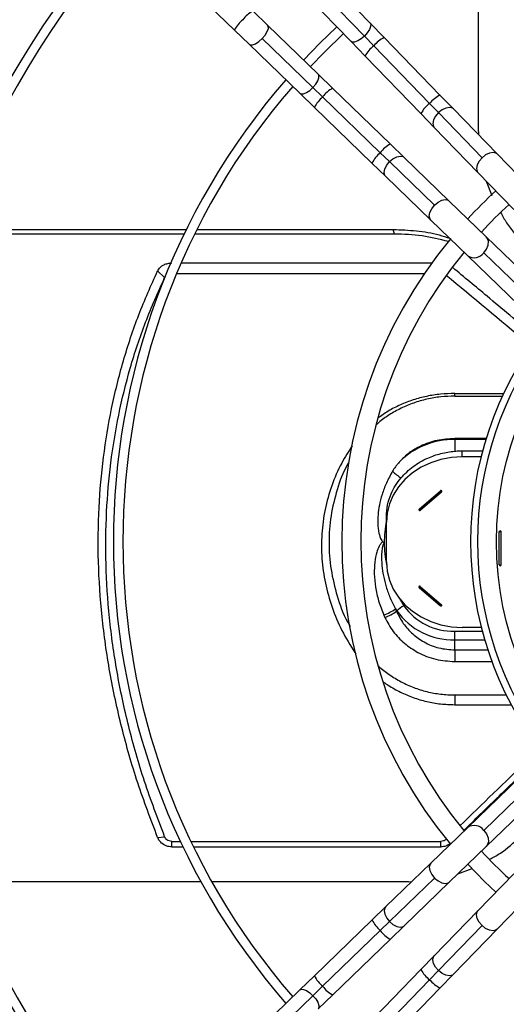
# Model space of a CAD drawing. Units: millimetres. Extents: x 5 to 414, y 3 to 291.
# Drawn here: x 251 to 257, y 244 to 257 of the extents above; entities that cross this region are included whole.
import ezdxf

# ---------------------------------------------------------------- set-up
doc = ezdxf.new("R2010")
doc.units = ezdxf.units.MM

msp = doc.modelspace()

# ---------------------------------------------------------------- linework, layer by layer
at = {"color": 7, "linetype": 'Continuous', "lineweight": 25}
for p, q in [((256.939, 255.506), (256.939, 258.099)), ((252.803, 257.736), (253.724, 256.845)), ((255.511, 256.939), (254.865, 257.607)), ((254.614, 257.363), (255.26, 256.696)), ((255.436, 256.766), (254.79, 257.433)), ((254.16, 256.91), (253.968, 257.096)), ((253.724, 256.845), (253.917, 256.658)), ((254.828, 256.264), (254.16, 256.91)), ((255.698, 256.747), (255.511, 256.939)), ((254.09, 256.734), (254.757, 256.088)), ((255.436, 256.766), (255.56, 256.638)), ((256.433, 255.987), (255.698, 256.747)), ((253.917, 256.658), (254.584, 256.012)), ((255.26, 256.696), (255.446, 256.503)), ((256.295, 255.878), (255.56, 256.638)), ((255.446, 256.503), (256.182, 255.744)), ((255.02, 256.077), (254.828, 256.264)), ((254.757, 256.088), (254.886, 255.964)), ((255.78, 255.342), (255.02, 256.077)), ((254.584, 256.012), (254.777, 255.826)), ((254.886, 255.964), (255.645, 255.228)), ((256.61, 255.805), (256.433, 255.987)), ((254.777, 255.826), (255.536, 255.09)), ((256.295, 255.878), (256.413, 255.756)), ((257.185, 255.211), (256.61, 255.805)), ((256.182, 255.744), (256.358, 255.561)), ((256.988, 255.162), (256.413, 255.756)), ((256.358, 255.561), (256.933, 254.967)), ((256.939, 255.506), (256.942, 255.462)), ((255.962, 255.165), (255.78, 255.342)), ((255.645, 255.228), (255.767, 255.11)), ((256.556, 254.59), (255.962, 255.165)), ((257.656, 254.724), (257.185, 255.211)), ((255.536, 255.09), (255.719, 254.914)), ((255.767, 255.11), (256.361, 254.535)), ((255.719, 254.914), (256.313, 254.339)), ((256.933, 254.967), (257.405, 254.48)), ((257.044, 254.853), (257.115, 254.665)), ((257.043, 254.119), (256.556, 254.59)), ((256.313, 254.339), (256.8, 253.867)), ((253.059, 254.155), (249.964, 254.155)), ((249.986, 254.215), (253.088, 254.215)), ((255.835, 254.155), (253.198, 254.155)), ((253.228, 254.215), (255.815, 254.215)), ((255.835, 254.155), (255.815, 254.215)), ((258.11, 253.086), (257.043, 254.119)), ((256.8, 253.867), (257.867, 252.834)), ((257.011, 253.907), (258.078, 252.874)), ((253.02, 253.773), (256.326, 253.773)), ((252.71, 253.668), (252.803, 253.58)), ((252.961, 253.633), (256.228, 253.633)), ((256.627, 252.051), (257.273, 252.051)), ((256.627, 252.016), (256.627, 252.051)), ((256.627, 252.016), (257.256, 252.016)), ((257.042, 251.456), (256.627, 251.456)), ((256.627, 251.456), (256.627, 251.443)), ((256.627, 251.443), (256.627, 251.29)), ((256.727, 251.217), (256.727, 251.294)), ((256.727, 251.294), (256.995, 251.294)), ((256.974, 251.217), (256.727, 251.217)), ((256.157, 250.525), (256.438, 250.768)), ((256.173, 250.511), (256.454, 250.754)), ((255.727, 250.351), (255.727, 250.426)), ((255.727, 249.831), (255.727, 250.351)), ((257.215, 249.789), (257.215, 250.229)), ((257.238, 249.789), (257.238, 250.229)), ((256.157, 249.492), (256.438, 249.249)), ((256.173, 249.506), (256.454, 249.263)), ((255.86, 249.178), (255.864, 249.183)), ((256.627, 248.801), (256.627, 248.915)), ((256.977, 248.965), (256.727, 248.965)), ((256.627, 248.668), (256.627, 248.801)), ((256.627, 248.668), (256.627, 248.514)), ((255.31, 248.632), (255.323, 248.615)), ((256.627, 248.073), (257.306, 248.073)), ((256.627, 248.073), (256.627, 247.945)), ((256.627, 247.945), (257.371, 247.945)), ((257.867, 247.359), (256.8, 246.326)), ((258.078, 247.32), (257.011, 246.287)), ((257.043, 246.075), (258.11, 247.108)), ((256.8, 246.326), (256.313, 245.855)), ((252.71, 246.194), (252.803, 246.203)), ((252.896, 246.141), (253.01, 246.141)), ((252.896, 246.069), (252.896, 246.141)), ((252.896, 246.069), (253.044, 246.069)), ((253.148, 246.141), (256.444, 246.141)), ((253.183, 246.069), (256.444, 246.069)), ((256.444, 246.069), (256.444, 246.141)), ((256.556, 245.603), (257.043, 246.075)), ((256.313, 245.855), (255.719, 245.28)), ((256.67, 245.714), (256.858, 245.784)), ((257.405, 245.713), (256.933, 245.226)), ((253.282, 245.608), (250.126, 245.608)), ((256.018, 245.608), (253.425, 245.608)), ((256.361, 245.658), (255.767, 245.083)), ((255.962, 245.028), (256.556, 245.603)), ((256.018, 245.608), (256.062, 245.612)), ((257.185, 244.983), (257.656, 245.47)), ((255.719, 245.28), (255.536, 245.103)), ((256.933, 245.226), (256.358, 244.632)), ((255.536, 245.103), (254.777, 244.368)), ((255.645, 244.965), (255.767, 245.083)), ((255.78, 244.852), (255.962, 245.028)), ((256.413, 244.437), (256.988, 245.031)), ((255.645, 244.965), (254.886, 244.23)), ((256.61, 244.389), (257.185, 244.983)), ((255.02, 244.116), (255.78, 244.852)), ((256.358, 244.632), (256.182, 244.45)), ((254.777, 244.368), (254.584, 244.181)), ((256.182, 244.45), (255.446, 243.69)), ((256.295, 244.315), (256.413, 244.437)), ((256.433, 244.206), (256.61, 244.389)), ((255.56, 243.556), (256.295, 244.315)), ((254.584, 244.181), (253.917, 243.535)), ((254.757, 244.105), (254.09, 243.46)), ((254.757, 244.105), (254.886, 244.23)), ((254.828, 243.93), (255.02, 244.116)), ((255.698, 243.447), (256.433, 244.206))]:
    msp.add_line(p, q, dxfattribs=at)
at = {"color": 8, "linetype": 'Continuous', "lineweight": 25}
for p, q in [((257.038, 251.443), (256.627, 251.443)), ((256.627, 248.915), (256.99, 248.915)), ((256.627, 248.801), (257.022, 248.801)), ((256.627, 248.668), (257.064, 248.668)), ((256.627, 248.514), (257.117, 248.514)), ((256.519, 246.166), (256.514, 246.169))]:
    msp.add_line(p, q, dxfattribs=at)
at = {"color": 8, "linetype": 'Continuous', "lineweight": 25, "flags": 128}
for points in [[(254.09, 256.734), (254.129, 256.78), (254.156, 256.826), (254.17, 256.868), (254.167, 256.899), (254.16, 256.91)], [(255.511, 256.939), (255.52, 256.923), (255.518, 256.891), (255.502, 256.852), (255.474, 256.808), (255.436, 256.766)], [(253.917, 256.658), (253.928, 256.651), (253.959, 256.65), (254, 256.665), (254.045, 256.694), (254.09, 256.734)], [(255.436, 256.766), (255.392, 256.729), (255.348, 256.702), (255.308, 256.688), (255.276, 256.687), (255.26, 256.696)], [(254.757, 256.088), (254.794, 256.131), (254.821, 256.176), (254.836, 256.216), (254.836, 256.248), (254.828, 256.264)], [(254.584, 256.012), (254.6, 256.004), (254.632, 256.005), (254.672, 256.021), (254.715, 256.05), (254.757, 256.088)], [(256.61, 255.805), (256.596, 255.816), (256.558, 255.825), (256.511, 255.817), (256.46, 255.794), (256.413, 255.756)], [(256.413, 255.756), (256.374, 255.71), (256.349, 255.661), (256.34, 255.614), (256.348, 255.576), (256.358, 255.561)], [(255.767, 255.11), (255.813, 255.149), (255.863, 255.175), (255.909, 255.184), (255.948, 255.176), (255.962, 255.165)], [(256.988, 255.162), (256.949, 255.116), (256.924, 255.067), (256.915, 255.02), (256.923, 254.982), (256.933, 254.967)], [(257.185, 255.211), (257.171, 255.222), (257.133, 255.231), (257.086, 255.223), (257.035, 255.2), (256.988, 255.162)], [(255.719, 254.914), (255.708, 254.928), (255.698, 254.966), (255.706, 255.013), (255.73, 255.063), (255.767, 255.11)], [(256.313, 254.339), (256.302, 254.353), (256.292, 254.391), (256.3, 254.438), (256.324, 254.488), (256.361, 254.535)], [(256.361, 254.535), (256.407, 254.574), (256.457, 254.6), (256.503, 254.609), (256.542, 254.601), (256.556, 254.59)], [(257.011, 253.907), (257.047, 253.955), (257.068, 254.008), (257.072, 254.059), (257.057, 254.102), (257.043, 254.119)], [(255.892, 249.354), (255.897, 249.346), (255.956, 249.251)], [(257.011, 246.287), (257.047, 246.239), (257.068, 246.186), (257.072, 246.135), (257.057, 246.092), (257.043, 246.075)], [(256.313, 245.855), (256.302, 245.841), (256.292, 245.802), (256.3, 245.755), (256.324, 245.705), (256.361, 245.658)], [(256.361, 245.658), (256.407, 245.619), (256.457, 245.594), (256.503, 245.585), (256.542, 245.593), (256.556, 245.603)], [(255.719, 245.28), (255.708, 245.266), (255.698, 245.227), (255.706, 245.18), (255.73, 245.13), (255.767, 245.083)], [(256.988, 245.031), (256.949, 245.077), (256.924, 245.126), (256.915, 245.173), (256.923, 245.212), (256.933, 245.226)], [(255.767, 245.083), (255.813, 245.044), (255.863, 245.019), (255.909, 245.01), (255.948, 245.018), (255.962, 245.028)], [(257.185, 244.983), (257.171, 244.972), (257.133, 244.962), (257.086, 244.97), (257.035, 244.994), (256.988, 245.031)], [(256.413, 244.437), (256.374, 244.483), (256.349, 244.532), (256.34, 244.579), (256.348, 244.618), (256.358, 244.632)], [(256.61, 244.389), (256.596, 244.378), (256.558, 244.368), (256.511, 244.376), (256.46, 244.4), (256.413, 244.437)], [(254.584, 244.181), (254.6, 244.19), (254.632, 244.188), (254.672, 244.172), (254.715, 244.144), (254.757, 244.105)], [(254.757, 244.105), (254.794, 244.062), (254.821, 244.018), (254.836, 243.978), (254.836, 243.946), (254.828, 243.93)]]:
    msp.add_lwpolyline(points, dxfattribs=at)
at = {"color": 7, "linetype": 'Continuous', "lineweight": 25, "flags": 128}
for points in [[(255.074, 256.888), (254.851, 256.673), (254.635, 256.45)], [(255.161, 256.799), (254.904, 256.549), (254.725, 256.363)], [(256.727, 251.217), (256.585, 251.208), (256.445, 251.182), (256.311, 251.138), (256.186, 251.079), (256.072, 251.005), (255.971, 250.918), (255.886, 250.819), (255.817, 250.71), (255.767, 250.595), (255.737, 250.474), (255.727, 250.351)], [(256.454, 250.754), (256.456, 250.757), (256.457, 250.761), (256.456, 250.765), (256.454, 250.768), (256.45, 250.77), (256.446, 250.771), (256.441, 250.77), (256.438, 250.768)], [(256.157, 250.525), (256.155, 250.522), (256.154, 250.518), (256.155, 250.515), (256.157, 250.511), (256.161, 250.509), (256.165, 250.508), (256.17, 250.509), (256.173, 250.511)], [(255.727, 249.831), (255.737, 249.708), (255.767, 249.587), (255.817, 249.471), (255.886, 249.363), (255.971, 249.264), (256.072, 249.177), (256.186, 249.103), (256.311, 249.043), (256.445, 249), (256.585, 248.974), (256.727, 248.965)], [(256.173, 249.506), (256.17, 249.508), (256.165, 249.509), (256.161, 249.508), (256.157, 249.506), (256.155, 249.503), (256.154, 249.499), (256.155, 249.495), (256.157, 249.492)], [(256.438, 249.249), (256.441, 249.247), (256.446, 249.246), (256.45, 249.247), (256.454, 249.249), (256.456, 249.252), (256.457, 249.256), (256.456, 249.26), (256.454, 249.263)], [(256.8, 245.839), (257.02, 245.612), (257.169, 245.47)]]:
    msp.add_lwpolyline(points, dxfattribs=at)
at = {"color": 7, "linetype": 'Continuous', "lineweight": 25}
for centre, radius in [((261.427, 250.197), 17.55), ((261.427, 250.197), 17.39), ((261.427, 250.097), 4.25)]:
    msp.add_circle(centre, radius, dxfattribs=at)
for centre, radius, start, end in [((261.427, 250.097), 12.285, 138.3053, 221.6947), ((261.427, 250.097), 12.16, 138.3298, 221.6702), ((261.427, 250.097), 9.3, 139.0684, 220.9316), ((261.427, 250.097), 9.175, 139.1112, 220.8888), ((261.427, 250.097), 6.288, 132.6195, 137.3805), ((261.427, 250.097), 6.038, 132.5594, 137.4406), ((261.427, 250.097), 6.288, 140.514, 219.4251), ((261.427, 250.097), 6.038, 140.7677, 219.1633), ((261.427, 250.097), 4.591, 142.2974, 217.7026), ((261.427, 250.097), 4.5, 142.4268, 217.5732), ((256.613, 250.426), 1.017, 89.2446, 134.3157), ((256.197, 251.405), 0.543, 224.2918, 239.2413), ((256.528, 250.856), 0.126, 224.2312, 233.982), ((256.247, 250.613), 0.126, 224.2312, 233.982), ((257.148, 250.084), 1.45, 168.508, 180.2873), ((257.227, 250.227), 0.0115, 6.6254, 173.3746), ((257.227, 250.337), 0.109, 263.9767, 276.0233), ((257.227, 249.79), 0.0115, 186.6254, 353.3746), ((257.227, 249.897), 0.109, 263.9767, 276.0233), ((256.083, 249.594), 0.126, 306.018, 315.7688), ((255.473, 249.733), 0.643, 289.8715, 305.478), ((255.475, 249.705), 0.652, 290.797, 306.1445), ((257.288, 250.132), 1.712, 212.6338, 213.6906), ((257.661, 249.962), 1.965, 202.5387, 203.5176), ((256.102, 248.956), 0.329, 116.4685, 136.4712), ((256.606, 249.713), 0.912, 215.5649, 271.305), ((256.609, 249.717), 0.803, 215.5649, 271.305), ((256.364, 249.351), 0.126, 306.018, 315.7688), ((257.598, 249.958), 2.079, 203.526, 204.5167), ((261.427, 250.097), 6.038, 222.5594, 227.4406)]:
    msp.add_arc(centre, radius, start, end, dxfattribs=at)
at = {"color": 8, "linetype": 'Continuous', "lineweight": 25}
for centre, radius, start, end in [((254.132, 256.765), 0.37, 116.4576, 143.9596), ((254.116, 256.647), 0.439, 130.0984, 153.2039), ((255.896, 256.355), 0.439, 116.7961, 139.9016), ((255.778, 256.338), 0.37, 126.0404, 153.5424), ((255.185, 255.746), 0.37, 116.4576, 143.9596), ((255.169, 255.628), 0.439, 130.0984, 153.2039), ((256.646, 255.577), 0.462, 117.3799, 139.3178), ((256.534, 255.562), 0.396, 126.9687, 152.614), ((255.962, 254.99), 0.396, 117.386, 143.0313), ((255.947, 254.878), 0.462, 130.6822, 152.6201), ((256.884, 253.997), 0.155, 237.0634, 324.2676), ((257.149, 250.085), 1.451, 180.3125, 191.7077), ((256.884, 246.196), 0.155, 35.7324, 122.9366), ((255.947, 245.316), 0.462, 207.3799, 229.3178), ((255.962, 245.203), 0.396, 216.9687, 242.614), ((255.169, 244.566), 0.439, 206.7961, 229.9016), ((256.534, 244.632), 0.396, 207.386, 233.0313), ((256.646, 244.617), 0.462, 220.6822, 242.6201), ((255.185, 244.448), 0.37, 216.0404, 243.5424)]:
    msp.add_arc(centre, radius, start, end, dxfattribs=at)
at = {"color": 7, "linetype": 'Continuous', "lineweight": 25}
for centre, major_axis, ratio, start_param, end_param in [((260.804, 240.015), (22.767, -22.757), 0.222333, 1.928049, 1.974455), ((260.804, 240.193), (22.752, 22.66), 0.226281, 1.487699, 1.526208)]:
    msp.add_ellipse(centre, major_axis=major_axis, ratio=ratio, start_param=start_param, end_param=end_param, dxfattribs=at)
for points, knots in [([(257.235, 254.436), (257.259, 254.391), (257.34, 254.241), (257.455, 254.117), (257.536, 254.03)], [0, 0, 0, 0, 0.30121, 1, 1, 1, 1]), ([(255.815, 254.215), (255.917, 254.211), (256.122, 254.203), (256.374, 254.161), (256.514, 254.114), (256.56, 254.099)], [0, 0, 0, 0, 0.402778, 0.804876, 1, 1, 1, 1]), ([(256.545, 254.055), (256.43, 254.084), (256.199, 254.142), (255.956, 254.151), (255.835, 254.155)], [0, 0, 0, 0, 0.498874, 1, 1, 1, 1]), ([(252.71, 253.668), (252.72, 253.684), (252.74, 253.717), (252.79, 253.75), (252.843, 253.769), (252.878, 253.771), (252.896, 253.773)], [0, 0, 0, 0, 0.282121, 0.562678, 0.781464, 1, 1, 1, 1]), ([(252.71, 246.194), (252.619, 246.433), (252.438, 246.912), (252.23, 247.642), (252.072, 248.374), (251.969, 249.106), (251.921, 249.833), (251.929, 250.536), (251.989, 251.211), (252.096, 251.858), (252.252, 252.485), (252.452, 253.092), (252.624, 253.476), (252.71, 253.668)], [0, 0, 0, 0, 0.093363, 0.186729, 0.280061, 0.373371, 0.466675, 0.559969, 0.647947, 0.735927, 0.823937, 0.911971, 1, 1, 1, 1]), ([(257.653, 252.829), (257.454, 252.998), (257.102, 253.295), (256.752, 253.586), (256.601, 253.711)], [0, 0, 0, 0, 0.568322, 1, 1, 1, 1]), ([(252.803, 246.203), (252.711, 246.446), (252.528, 246.927), (252.321, 247.655), (252.167, 248.377), (252.067, 249.092), (252.021, 249.798), (252.029, 250.48), (252.086, 251.138), (252.19, 251.771), (252.343, 252.391), (252.543, 252.999), (252.716, 253.386), (252.803, 253.58)], [0, 0, 0, 0, 0.095839, 0.190182, 0.283309, 0.375554, 0.467291, 0.558874, 0.645464, 0.732576, 0.820527, 0.909592, 1, 1, 1, 1]), ([(256.627, 252.051), (256.565, 252.05), (256.44, 252.046), (256.257, 252.016), (256.079, 251.969), (255.909, 251.903), (255.752, 251.823), (255.659, 251.757), (255.615, 251.726)], [0, 0, 0, 0, 0.168961, 0.337886, 0.506634, 0.675322, 0.844131, 1, 1, 1, 1]), ([(256.627, 252.016), (256.565, 252.014), (256.442, 252.01), (256.26, 251.978), (256.085, 251.928), (255.917, 251.859), (255.763, 251.771), (255.655, 251.696), (255.605, 251.647), (255.595, 251.638)], [0, 0, 0, 0, 0.160523, 0.321107, 0.48141, 0.641823, 0.802487, 0.962207, 1, 1, 1, 1]), ([(256.627, 251.456), (256.549, 251.451), (256.393, 251.442), (256.19, 251.369), (256.024, 251.272), (255.943, 251.193), (255.903, 251.154)], [0, 0, 0, 0, 0.2825, 0.563482, 0.782654, 1, 1, 1, 1]), ([(255.276, 251.361), (255.228, 251.286), (255.119, 251.119), (255, 250.836), (254.911, 250.522), (254.868, 250.198), (254.869, 249.872), (254.915, 249.548), (255.004, 249.23), (255.132, 248.921), (255.25, 248.729), (255.31, 248.632)], [0, 0, 0, 0, 0.092685, 0.20738, 0.321719, 0.435841, 0.549963, 0.662062, 0.774372, 0.887033, 1, 1, 1, 1]), ([(255.919, 250.938), (255.969, 250.99), (256.07, 251.093), (256.256, 251.197), (256.444, 251.264), (256.566, 251.281), (256.627, 251.29)], [0, 0, 0, 0, 0.279752, 0.559837, 0.780017, 1, 1, 1, 1]), ([(256.627, 251.29), (256.638, 251.291), (256.657, 251.292), (256.683, 251.293), (256.705, 251.294), (256.72, 251.294), (256.727, 251.294)], [0, 0, 0, 0, 0.340799, 0.56088, 0.780614, 1, 1, 1, 1]), ([(255.227, 251.138), (255.222, 251.129), (255.155, 251.018), (255.072, 250.783), (254.987, 250.44), (254.961, 250.086), (254.988, 249.729), (255.073, 249.378), (255.161, 249.125), (255.235, 248.998), (255.247, 248.977)], [0, 0, 0, 0, 0.014361, 0.173976, 0.333297, 0.492568, 0.651686, 0.810477, 0.969649, 1, 1, 1, 1]), ([(255.903, 251.154), (255.891, 251.14), (255.871, 251.117), (255.846, 251.084), (255.826, 251.055), (255.814, 251.035), (255.808, 251.026)], [0, 0, 0, 0, 0.3416769, 0.5618699, 0.7813225, 1, 1, 1, 1]), ([(255.808, 251.026), (255.779, 250.974), (255.725, 250.875), (255.669, 250.724), (255.632, 250.583), (255.616, 250.464), (255.612, 250.369), (255.614, 250.297), (255.624, 250.221), (255.639, 250.159), (255.661, 250.111), (255.675, 250.098), (255.681, 250.092)], [0, 0, 0, 0, 0.178507, 0.342204, 0.491128, 0.625374, 0.708862, 0.782377, 0.846093, 0.943903, 0.976676, 1, 1, 1, 1]), ([(255.727, 250.426), (255.73, 250.478), (255.736, 250.581), (255.781, 250.719), (255.842, 250.839), (255.893, 250.905), (255.919, 250.938)], [0, 0, 0, 0, 0.280058, 0.560149, 0.779844, 1, 1, 1, 1]), ([(255.681, 250.092), (255.676, 250.09), (255.665, 250.083), (255.647, 250.064), (255.621, 250.022), (255.592, 249.941), (255.57, 249.82), (255.563, 249.665), (255.58, 249.493), (255.62, 249.31), (255.668, 249.19), (255.692, 249.128)], [0, 0, 0, 0, 0.01422, 0.036724, 0.075267, 0.157577, 0.291476, 0.445906, 0.620344, 0.806511, 1, 1, 1, 1]), ([(255.698, 250.077), (255.697, 250.077), (255.696, 250.077), (255.695, 250.076), (255.693, 250.074), (255.69, 250.071), (255.682, 250.058), (255.677, 250.038), (255.671, 250.009), (255.667, 249.977), (255.663, 249.931), (255.662, 249.863), (255.667, 249.766), (255.686, 249.64), (255.722, 249.497), (255.774, 249.351), (255.822, 249.257), (255.847, 249.209)], [0, 0, 0, 0, 0.001384, 0.003005, 0.005084, 0.00941, 0.015671, 0.054672, 0.07942, 0.114122, 0.163233, 0.233967, 0.33902, 0.490407, 0.656833, 0.827246, 1, 1, 1, 1]), ([(255.681, 250.092), (255.685, 250.089), (255.691, 250.084), (255.696, 250.079), (255.698, 250.077)], [0, 0, 0, 0, 0.673602, 1, 1, 1, 1]), ([(255.86, 249.178), (255.887, 249.123), (255.941, 249.013), (256.068, 248.875), (256.226, 248.762), (256.415, 248.683), (256.557, 248.673), (256.627, 248.668)], [0, 0, 0, 0, 0.196184, 0.388159, 0.575102, 0.789463, 1, 1, 1, 1]), ([(255.707, 249.095), (255.74, 249.032), (255.807, 248.907), (255.959, 248.751), (256.148, 248.623), (256.374, 248.532), (256.543, 248.52), (256.627, 248.514)], [0, 0, 0, 0, 0.192668, 0.383025, 0.570142, 0.786541, 1, 1, 1, 1]), ([(255.621, 248.456), (255.622, 248.455), (255.665, 248.412), (255.764, 248.34), (255.917, 248.244), (256.085, 248.169), (256.26, 248.114), (256.442, 248.08), (256.565, 248.075), (256.627, 248.073)], [0, 0, 0, 0, 0.004267, 0.169561, 0.335825, 0.501804, 0.66771, 0.833876, 1, 1, 1, 1]), ([(255.69, 248.242), (255.71, 248.228), (255.755, 248.197), (255.829, 248.153), (255.937, 248.096), (256.079, 248.036), (256.257, 247.984), (256.44, 247.951), (256.565, 247.947), (256.627, 247.945)], [0, 0, 0, 0, 0.074309, 0.166721, 0.259482, 0.44448, 0.629494, 0.81474, 1, 1, 1, 1]), ([(256.747, 246.285), (256.892, 246.428), (257.194, 246.723), (257.496, 247.016), (257.653, 247.167)], [0, 0, 0, 0, 0.4812422, 1, 1, 1, 1]), ([(252.896, 246.069), (252.873, 246.071), (252.829, 246.075), (252.774, 246.107), (252.733, 246.147), (252.717, 246.178), (252.71, 246.194)], [0, 0, 0, 0, 0.277797, 0.556455, 0.777982, 1, 1, 1, 1]), ([(252.896, 246.141), (252.884, 246.142), (252.861, 246.145), (252.834, 246.161), (252.814, 246.181), (252.807, 246.196), (252.803, 246.203)], [0, 0, 0, 0, 0.288837, 0.57414, 0.790191, 1, 1, 1, 1]), ([(257.09, 245.907), (257.134, 245.93), (257.283, 246.01), (257.406, 246.125), (257.493, 246.206)], [0, 0, 0, 0, 0.296871, 1, 1, 1, 1]), ([(256.514, 246.169), (256.502, 246.16), (256.482, 246.144), (256.455, 246.142), (256.444, 246.141)], [0, 0, 0, 0, 0.561975, 1, 1, 1, 1]), ([(256.57, 246.117), (256.552, 246.103), (256.515, 246.074), (256.467, 246.071), (256.444, 246.069)], [0, 0, 0, 0, 0.50295, 1, 1, 1, 1])]:
    msp.add_open_spline(points, degree=3, knots=knots, dxfattribs=at)

doc.saveas('drawing.dxf')
